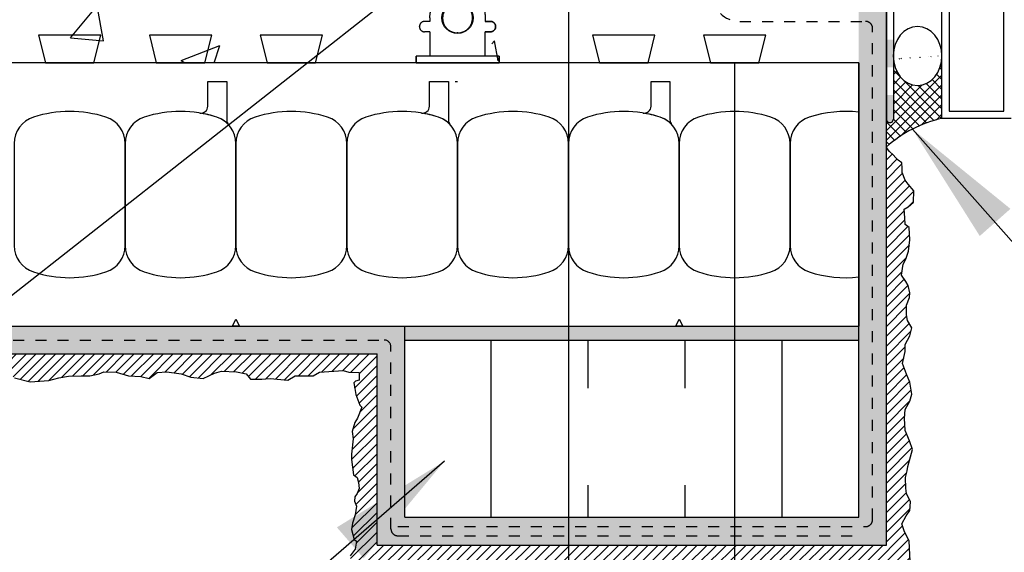
# Model space of a CAD drawing. Units: inches. Extents: x 2953.1 to 3009.4, y 460.5 to 541.3.
# Drawn here: x 2980.4 to 2989.3, y 515.3 to 520.1 of the extents above; entities that cross this region are included whole.
import ezdxf

# ---------------------------------------------------------------- set-up
doc = ezdxf.new("R2010")
doc.units = ezdxf.units.IN
doc.header["$LTSCALE"] = 0.5
doc.header["$MEASUREMENT"] = 0
doc.linetypes.add('DASHED2', pattern=[0.375, 0.25, -0.125])
doc.layers.get('0').update_dxf_attribs({"linetype": 'CONTINUOUS'})
doc.layers.get('Defpoints').update_dxf_attribs({"linetype": 'CONTINUOUS'})
for name, color, linetype in [('HATCH', 12, 'CONTINUOUS'), ('LINE18', 9, 'CONTINUOUS'), ('line25', 2, 'CONTINUOUS'), ('LINE50', 5, 'CONTINUOUS'), ('LINE9', 9, 'CONTINUOUS'), ('TEXT', 4, 'CONTINUOUS')]:
    doc.layers.add(name, color=color, linetype=linetype)
doc.styles.add('DIM', font='romans.shx', dxfattribs={"width": 0.7})
doc.dimstyles.new('ext_12', dxfattribs={"dimscale": 12, "dimtxt": 0.09375, "dimasz": 0.09375, "dimexe": 0.09375, "dimexo": 0.0625, "dimgap": 0.0625, "dimtad": 1, "dimdec": 1, "dimzin": 3, "dimdsep": 46, "dimlunit": 4, "dimtxsty": 'DIM', "dimcen": 0.09, "dimdle": 0.09375, "dimclrt": 4, "dimadec": 0, "dimazin": 0, "dimtfac": 1, "dimtdec": 1, "dimtmove": 2, "dimatfit": 3, "dimfxl": 0, "dimfrac": 2, "dimtolj": 1, "dimtzin": 0, "dimarcsym": 0})
doc.dimstyles.new('ext_8', dxfattribs={"dimscale": 8, "dimtxt": 0.09375, "dimasz": 0.09375, "dimexe": 0.09375, "dimexo": 0.0625, "dimgap": 0.0625, "dimtad": 1, "dimdec": 1, "dimzin": 3, "dimdsep": 46, "dimlunit": 4, "dimtxsty": 'DIM', "dimcen": 0.09, "dimdle": 0.09375, "dimclrt": 4, "dimadec": 0, "dimazin": 0, "dimtfac": 1, "dimtdec": 1, "dimtmove": 2, "dimatfit": 3, "dimfxl": 0, "dimfrac": 2, "dimtolj": 1, "dimtzin": 0, "dimarcsym": 0})

# ---------------------------------------------------------------- blocks, each defined once
blk = doc.blocks.new('Connector')
blk.add_point((0.2709174698770802, 1.661931555041463e-06))
at = {"layer": 'LINE9'}
for p, q in [((-3.258168725484012e-05, 0.3749992150000656), (3.258168725484012e-05, -0.3749992150000656)), ((0.06241786328238064, -0.3749992148524877), (0.06241786328238064, 0.3749992443783929)), ((0.2812174256824029, 0.2499994843784696), (0.06241786620012491, 0.2499994843784696))]:
    blk.add_line(p, q, dxfattribs=at)
for points, weights in [([(0.007417973282404233, 0.3749992443784497), (0.003675450510719713, 0.3749992443784497), (-3.25743263793754e-05, 0.3749992443784497)], [1, 0.9725870691378072, 0.9503054881147847]), ([(0.3272173336824018, 0.3434992873784556), (0.3081635517900478, 0.3434992873783988), (0.2812174256824314, 0.3165531612708667), (0.2812174256824029, 0.2974993793784568)], [1, 0.85355339, 0.85355339, 1]), ([(0.3280923319323996, 0.3434992873784556), (0.3272173336824302, 0.3434992873784556), (0.3272173336824018, 0.3434992873784556)], [1, 0.70710678, 1]), ([(0.3749672381823963, 0.2974993793784568), (0.3749672381823964, 0.3165531612708667), (0.3480211220747584, 0.3434992873783988), (0.3289673301823974, 0.3434992873784556)], [1, 0.85355339, 0.85355339, 1]), ([(0.4059171863186535, 0.2499994812478752), (0.5456119710193006, 0.2499994818511543), (0.6188283582062053, 0.1310289191654936)], [0.9584044154091053, 0.794674173519109, 0.86465157111261]), ([(0.6188283615153448, 0.05237709487580038), (0.6117085634233241, 0.04899987637845172), (0.6038283904591744, 0.04899987637845173)], [0.8361502417800951, 0.892081430621068, 1]), ([(0.6038283904591744, -0.0489998776216619), (0.6117085625107617, -0.048999877621605), (0.6188283599457839, -0.05237709537464598)], [1, 0.892081441770365, 0.8361502533368361]), ([(0.6188283613946357, -0.131028911892309), (0.5456119750629149, -0.2499994738277503), (0.4059171864701652, -0.2499994726211348)], [0.8646515744283529, 0.7946741696858824, 0.9584044151948177]), ([(0.2812174256824029, -0.2974993806216669), (0.2812174256824314, -0.3165531625140199), (0.3081635517900478, -0.3434992886216657), (0.3272173336824018, -0.3434992886216657)], [1, 0.85355339, 0.85355339, 1]), ([(0.3272173336824018, -0.3434992886216657), (0.2812174256824029, -0.3434992886216657), (0.2812174256824029, -0.2974993806216669)], [1, 0.70710678, 1]), ([(0.3289673301823974, -0.3434992886216657), (0.3480211120747487, -0.3434992886216657), (0.3749672381823964, -0.3165531625140199), (0.3749672381823963, -0.2974993806216669)], [1, 0.85355339, 0.85355339, 1]), ([(0.3749672381823963, -0.2974993806216669), (0.3749672381823963, -0.3434992886216657), (0.3289673301823974, -0.3434992886216657)], [1, 0.70710678, 1]), ([(-3.257432646819325e-05, -0.3749992256215302), (0.003675450510687739, -0.374999225621644), (0.007417973282404233, -0.374999225621644)], [0.9503054881146419, 0.9725870691377194, 1])]:
    blk.add_rational_spline(points, weights, degree=2, dxfattribs=at)
for points, degree in [([(-3.257431322012394e-05, 0.3749992150000656), (0.002445673934634129, 0.3749992149990992), (0.004938010751889266, 0.3749992149986445), (0.007417973282404233, 0.3749992149986445)], 3), ([(0.007417973282404233, 0.3749992149986445), (0.02144967107233597, 0.3749992149986445), (0.05068376975444622, 0.3749992150304199), (0.06241786328238064, 0.3749992151096597), (0.06241786328238064, 0.3749992151476311)], 3), ([(0.2812174256824029, 0.2499994843784696), (0.2812174256824029, 0.2974993793784568)], 1), ([(0.3272173336824018, 0.3434992873784556), (0.3272173336824018, 0.3434992873784556), (0.3276798538016727, 0.3434992873784556), (0.3280923319323996, 0.3434992873784556)], 3), ([(0.3280923319323996, 0.3434992873784556), (0.3285048100631265, 0.3434992873784556), (0.3289673301823974, 0.3434992873784556), (0.3289673301823974, 0.3434992873784556)], 3), ([(0.3749672381823963, 0.2499994843784127), (0.3749672381823963, 0.2974993793784568)], 1), ([(0.4059171862823838, 0.2499994843784127), (0.3749672381824247, 0.2499994843784127)], 1), ([(0.4059171862823838, 0.249999476991042), (0.4059171862823838, 0.249999476991042)], 1), ([(0.4059171862943742, 0.249999481248273), (0.4059171862943742, 0.249999481248273)], 1), ([(0.4059171862823838, 0.2499994699233587), (0.4059171862823838, 0.2499994699233587)], 1), ([(0.4059171862943758, 0.249999472276335), (0.4059171862943758, 0.249999472276335)], 1), ([(0.4059171862823838, 0.2499994631285238), (0.4059171862823838, 0.2499994631285238)], 1), ([(0.4059171862944932, 0.2499994629444077), (0.4059171862944932, 0.2499994629444077)], 1), ([(0.4059171869207354, 0.2499994612480298), (0.4059171869207354, 0.2499994612480298)], 1), ([(0.4059171862823838, 0.2499994489084604), (0.4059171862823838, 0.2499994489084604)], 1), ([(0.4059171862823838, 0.2499994536202114), (0.4059171862823838, 0.2499994536202114)], 1), ([(0.4059171869207372, 0.2499994522762625), (0.4059171869207372, 0.2499994522762625)], 1), ([(0.4059171862823838, 0.2499994443784947), (0.4059171862823838, 0.2499994443784947)], 1), ([(0.4059171869025171, 0.249999441276436), (0.4059171869025171, 0.249999441276436)], 1), ([(0.4059171869023155, 0.249999436259208), (0.4059171869023155, 0.249999436259208)], 1), ([(0.4059171869207354, 0.2499994429444489), (0.4059171869207354, 0.2499994429444489)], 1), ([(0.4059171862823838, 0.2499994289085014), (0.4059171862823838, 0.2499994289085014)], 1), ([(0.4059171862823838, 0.2499994336203092), (0.4059171862823838, 0.2499994336203092)], 1), ([(0.4059171869023155, 0.2499994310406979), (0.4059171869023155, 0.2499994310406979)], 1), ([(0.4059171862823838, 0.2499994243785925), (0.4059171862823838, 0.2499994243785925)], 1), ([(0.4059171862823838, 0.2499994166809704), (0.4059171862823838, 0.2499994166809704)], 1), ([(0.4059171869022897, 0.2499994207671026), (0.4059171869022897, 0.2499994207671026)], 1), ([(0.4059171869024034, 0.2499994167795369), (0.4059171869024034, 0.2499994167795369)], 1), ([(0.4059171862823838, 0.249999412423512), (0.4059171862823838, 0.249999412423512)], 1), ([(0.4059171862823838, 0.2499994073660394), (0.4059171862823838, 0.2499994073660394)], 1), ([(0.4059171869024603, 0.24999941261155), (0.4059171869024603, 0.24999941261155)], 1), ([(0.6188283604591653, 0.1310289223200191), (0.6188283604591653, 0.05237707962402895)], 1), ([(0.6188283582062333, 0.1310289058735696), (0.6188283582062333, 0.1310289058735696)], 1), ([(0.6188283575187397, 0.1310288869905837), (0.6188283575187397, 0.1310288869905837)], 1), ([(0.6188283574903464, 0.1310288675704844), (0.6188283574903464, 0.1310288675704844)], 1), ([(0.6188283575901625, 0.1310288507556895), (0.6188283575901625, 0.1310288507556895)], 1), ([(0.5317103995546741, 0.04899992777115517), (0.5317103995546741, 0.04899992777115517)], 1), ([(0.5317103976323132, 0.04899992715247137), (0.5317103976323132, 0.04899992715247137)], 1), ([(0.5317104041095337, 0.04899992707033263), (0.5317104041095337, 0.04899992707033263)], 1), ([(0.531710395023997, 0.04899992448930039), (0.531710395023997, 0.04899992448930039)], 1), ([(0.5317103998444601, 0.04899985060399716), (0.5317103998444601, 0.04899985060399716)], 1), ([(0.6038283904591744, 0.04899987637845173), (0.5317104146954286, 0.04899987637845173)], 1), ([(0.5317104146954286, 0.0489998663784438), (0.5317104146954286, 0.0489998663784438)], 1), ([(0.5317104052942073, 0.04899987270937955), (0.5317104052942073, 0.04899987270937955)], 1), ([(0.5317104146954286, 0.04899984637848478), (0.5317104146954286, 0.04899984637848478)], 1), ([(0.5317104146954286, 0.04899982637852576), (0.5317104146954286, 0.04899982637852576)], 1), ([(0.5317104146954286, 0.04899980689510288), (0.5317104146954286, 0.04899980689510288)], 1), ([(0.6038283904591744, 0.04899987511755102), (0.6089535437752751, 0.04899987429752786), (0.6141977466683137, 0.05018059706043845), (0.6188283630154707, 0.05237709171308937)], 3), ([(0.6038283904591744, 0.0489998663784438), (0.6038283904591744, 0.0489998663784438)], 1), ([(0.6038283904591744, 0.04899984637848478), (0.6038283904591744, 0.04899984637848478)], 1), ([(0.6038283904591744, 0.04899982637852576), (0.6038283904591744, 0.04899982637852576)], 1), ([(0.6038283904591744, 0.04899980689510288), (0.6038283904591744, 0.04899980689510288)], 1), ([(0.6038283904591744, -0.04899987608649169), (0.579789061094008, -0.0489998776216619), (0.5557497317288416, -0.0489998776216619), (0.5317104023636752, -0.04899988870317272)], 3), ([(0.5317104146954286, -0.04899975813844391), (0.5317104146954286, -0.04899975813844391)], 1), ([(0.5317104146954286, -0.04899977762186679), (0.5317104146954286, -0.04899977762186679)], 1), ([(0.5317104146954286, -0.04899979762182581), (0.5317104146954286, -0.04899979762182581)], 1), ([(0.5317104146954286, -0.04899981762178483), (0.5317104146954286, -0.04899981762178483)], 1), ([(0.5317104146954286, -0.0489998776216619), (0.6038283904591744, -0.0489998776216619)], 1), ([(0.6038283904591744, -0.04899975813844391), (0.6038283904591744, -0.04899975813844391)], 1), ([(0.6038283904591744, -0.04899976710537955), (0.6038283904591744, -0.04899976710537955)], 1), ([(0.6038283904591744, -0.04899977762186679), (0.6038283904591744, -0.04899977762186679)], 1), ([(0.6038283904591744, -0.04899978762181788), (0.6038283904591744, -0.04899978762181788)], 1), ([(0.6038283904591744, -0.04899979762182581), (0.6038283904591744, -0.04899979762182581)], 1), ([(0.6038283904591744, -0.04899980762183374), (0.6038283904591744, -0.04899980762183374)], 1), ([(0.6038283904591744, -0.04899981762178483), (0.6038283904591744, -0.04899981762178483)], 1), ([(0.6038283904591744, -0.04899982762179277), (0.6038283904591744, -0.04899982762179277)], 1), ([(0.6188283630154707, -0.05237709086724705), (0.6141977462140495, -0.05018059748231805), (0.6089535436424036, -0.04899987508798019), (0.6038283904591744, -0.04899987608649169)], 3), ([(0.6188283604591653, -0.05237709086724705), (0.6188283604591653, -0.1310289135632782)], 1), ([(0.6188283579685141, -0.1310288013841552), (0.6188283579685141, -0.1310288013841552)], 1), ([(0.6188283580889653, -0.1310288178411209), (0.6188283580889653, -0.1310288178411209)], 1), ([(0.6188283581260245, -0.1310288372471798), (0.6188283581260245, -0.1310288372471798)], 1), ([(0.6188283582309848, -0.1310288570766085), (0.6188283582309848, -0.1310288570766085)], 1), ([(0.06241786328238064, -0.2499994756216148), (0.2812174256824029, -0.249999475621615)], 1), ([(0.2812174256824029, -0.2974993806216669), (0.2812174256824029, -0.249999475621615)], 1), ([(0.2812174256824029, -0.249999475621615), (0.2812174256824029, -0.2974993806216669)], 1), ([(0.3749672381823963, -0.2499994756216717), (0.3749672381823963, -0.2974993806216669)], 1), ([(0.3749672381823963, -0.2974993806216669), (0.3749672381823963, -0.2499994756216717)], 1), ([(0.4059171862823838, -0.2499994756216717), (0.3749672381750919, -0.2499994756216717)], 1), ([(0.4059171844434954, -0.2499994141876921), (0.4059171844434954, -0.2499994141876921)], 1), ([(0.4059171847819468, -0.2499994235196193), (0.4059171847819468, -0.2499994235196193)], 1), ([(0.4059171850899226, -0.2499993638547204), (0.4059171850899226, -0.2499993638547204)], 1), ([(0.4059171857033483, -0.2499993720105576), (0.4059171857033483, -0.2499993720105576)], 1), ([(0.4059171853899156, -0.2499993680230489), (0.4059171853899156, -0.2499993680230489)], 1), ([(0.4059171850513268, -0.2499993822838682), (0.4059171850513268, -0.2499993822838682)], 1), ([(0.4059171857419749, -0.2499993925196623), (0.4059171857419749, -0.2499993925196623)], 1), ([(0.4059171853898016, -0.2499993875022073), (0.4059171853898016, -0.2499993875022073)], 1), ([(0.4059171854081907, -0.249999403519319), (0.4059171854081907, -0.249999403519319)], 1), ([(0.4059171857601891, -0.2499994124910861), (0.4059171857601891, -0.2499994124910861)], 1), ([(0.405917185133978, -0.249999432491273), (0.405917185133978, -0.249999432491273)], 1), ([(0.3280923319323996, -0.3434992886216657), (0.3276798538016443, -0.3434992886216657), (0.3272173336824018, -0.3434992886216657), (0.3272173336824018, -0.3434992886216657)], 3), ([(0.3289673301823974, -0.3434992886216657), (0.3289673301823974, -0.3434992886216657), (0.3285048100631265, -0.3434992886216657), (0.3280923319323996, -0.3434992886216657)], 3), ([(0.007417973282404233, -0.3749992150014743), (0.004938010753196664, -0.3749992150014743), (0.002445673934946768, -0.3749992150010196), (-3.257431313485881e-05, -0.3749992150000532)], 3), ([(0.06241786328238064, -0.3749992148524877), (0.06241786328238064, -0.3749992148905159), (0.05068376975444622, -0.3749992149696988), (0.02144967107233597, -0.3749992150014743), (0.007417973282404233, -0.3749992150014743)], 3)]:
    blk.add_open_spline(points, degree=degree, dxfattribs=at)
for points, weights, knots in [([(0.06241786730985413, 0.3749992443783931), (0.06241786854196008, 0.3749992443784498), (0.04630877539782219, 0.3749992443784497), (0.03019967615492369, 0.3749992443785634), (0.007417973835350365, 0.3749992443785634)], [0.8687188585685339, 0.861102746415096, 1, 0.8611027342883395, 0.8687188598984209], [0, 0, 0, 0.4999999781731538, 0.4999999781731538, 1, 1, 1]), ([(0.5317104048302843, 0.04899987390064713), (0.4716783751912068, 0.2031150203294549), (0.332712202692651, 0.1134281874892683), (0.1569597641982092, 4.346083437578585e-09), (0.3327122026926226, -0.1134281887647656), (0.4716783699598199, -0.2031150182285097), (0.5317104030229416, -0.04899987134177148)], [0.899508922285991, 0.5997182152975012, 1, 0.54226024, 1, 0.5997182243345061, 0.8995089087494773], [0, 0, 0, 0.3181123135056626, 0.3181123135056626, 0.6818876936762344, 0.6818876936762344, 1, 1, 1]), ([(0.007417973035650509, -0.374999225621758), (0.03019967149134928, -0.374999225621644), (0.04630876560347374, -0.374999225621644), (0.06241785921338838, -0.3749992256216439), (0.0624178606516388, -0.3749992256217576)], [0.8687188593189243, 0.8611027395725566, 1, 0.8611027429575047, 0.8687188589477123], [0, 0, 0, 0.5000000060925393, 0.5000000060925393, 1, 1, 1])]:
    blk.add_rational_spline(points, weights, degree=2, knots=knots, dxfattribs=at)
blk = doc.blocks.new('*D9')
at = {"layer": 'Defpoints', "color": 0}
for p in [(2985.367779515025, 522.9889351404103), (2986.867779515024, 520.2389000135665), (2986.867779515024, 512.5654491008715)]:
    blk.add_point(p, dxfattribs=at)
at = {"layer": 'TEXT', "color": 0, "lineweight": -2}
for p, q in [((2985.367779515025, 522.4889351404103), (2985.367779515025, 511.8154491008715)), ((2986.867779515024, 519.7389000135665), (2986.867779515024, 511.8154491008715)), ((2984.617779515025, 512.5654491008715), (2983.867779515025, 512.5654491008715)), ((2985.367779515025, 512.5654491008715), (2986.867779515024, 512.5654491008715)), ((2987.617779515024, 512.5654491008715), (2988.367779515024, 512.5654491008715))]:
    blk.add_line(p, q, dxfattribs=at)
at = {"layer": 'TEXT', "color": 0}
for points in [[(2984.617779515025, 512.6904491008715), (2984.617779515025, 512.4404491008715), (2985.367779515025, 512.5654491008715)], [(2987.617779515024, 512.6904491008715), (2987.617779515024, 512.4404491008715), (2986.867779515024, 512.5654491008715)]]:
    blk.add_solid(points, dxfattribs=at)
at = {"layer": 'TEXT', "color": 4, "insert": (2986.353206791104, 509.5440312175758), "char_height": 0.75, "attachment_point": 5, "style": 'DIM'}
blk.add_mtext('\\A1;1 1/2" \\P (38mm)MIN. \\PCOVER', dxfattribs=at)

msp = doc.modelspace()

# ---------------------------------------------------------------- hatches: boundary and pattern name
at = {"layer": 'HATCH'}
h = msp.add_hatch(dxfattribs=at)
h.set_pattern_fill('AR-CONC', color=256, scale=0.5)
h.set_pattern_definition([(49.99999999999999, (0, 0), (3.586300913003767, -0.3137606749129755), [0.375, -4.125]), (355, (0, 0), (-0.693756668065, 3.760960668500059), [0.3, -3.3]), (100.45144446, (0.298858405, -0.02614672), (2.89254423363556, 3.447199954843147), [0.3187009599999999, -3.505710559999999]), (46.18420000000001, (0, 1), (5.336206653357862, -0.8275964039653827), [0.5625, -6.1875]), (96.63563549, (0.444683725, 0.931033465), (4.673309728371142, 4.870593003872752), [0.47805171, -5.258568799999999]), (351.1841639899999, (0, 1), (4.673309725273866, 4.870593001349951), [0.45, -4.950000005]), (21, (0.5, 0.75), (2.984535260592308, -2.013094453326694), [0.375, -4.125]), (326.0000000000001, (0.5, 0.75), (1.216576659607909, 3.625750225234265), [0.3, -3.3]), (71.45144474, (0.74871127, 0.58224213), (4.201111883649856, 1.612655764031769), [0.31870095, -3.50571056]), (37.50000000000001, (0, 0), (0.06079927658645334, 1.664469269156557), [0, -3.26, 0, -3.35, 0, -3.3125]), (7.499999999999999, (0, 0), (1.315347687210743, 1.972058559411801), [0, -1.91, 0, -3.185, 0, -1.2625]), (327.5, (-1.115, 0), (2.669112180862045, -0.1127743586718988), [0, -1.25, 0, -3.9, 0, -5.175]), (317.5, (-1.615, 0), (2.915930846711931, 0.5005249116615886), [0, -1.625, 0, -2.59, 0, -3.675])])
h.paths.add_polyline_path([(2984.742778730022, 528.2388674318793), (2986.867779515023, 528.2388674318793), (2986.867779515023, 519.7389376929315), (2984.742778730022, 519.7389376929315), (2984.508359804782, 520.3516165656494), (2984.508359804782, 527.6262537151752)])
h.paths.add_polyline_path([(2976.742778730022, 528.2388674318793), (2983.992780270643, 528.2388674318793), (2984.227109804782, 527.6263145496008), (2984.227109804782, 520.3515557312236), (2983.992780270643, 519.7389376929315), (2976.742778730022, 519.7389376929315), (2976.508359804782, 520.3516165656494), (2976.508359804782, 527.6262537151752)])
h.paths.add_polyline_path([(2968.742778730022, 528.2388674318793), (2975.992780270643, 528.2388674318793), (2976.227109804782, 527.6263145496008), (2976.227109804782, 520.3515557312236), (2975.992780270643, 519.7389376929315), (2968.742778730022, 519.7389376929315), (2968.508359804782, 520.3516165656494), (2968.508359804782, 527.6262537151752)])
h.paths.add_polyline_path([(2964.758410347515, 528.2388674318789), (2967.992780270643, 528.2388674318793), (2968.227109804782, 527.6263145496008), (2968.227109804782, 520.3515557312236), (2967.992780270643, 519.7389376929315), (2964.758410347514, 519.7389000135665), (2964.758410347514, 523.1139000135666), (2965.758410347514, 524.1139000135668), (2963.758410347514, 524.1139000135668), (2964.758410347514, 525.1139000135668)])
h = msp.add_hatch(color=7, dxfattribs=at)
h.dxf.hatch_style = 1
h.paths.add_polyline_path([(2988.299967074601, 519.4505925417443), (2988.237467074601, 519.4505925417443), (2988.237467074601, 519.2331756320408), (2988.237467074601, 519.230563992928, 1), (2988.299967074601, 519.23317563203)])
h.paths.add_polyline_path([(2988.299967074601, 519.9505925417443), (2988.237467074601, 519.9505925417443), (2988.237467074601, 519.7005925417443), (2988.299967074601, 519.7005925417443)])
h.paths.add_polyline_path([(2988.299967074601, 520.4505925417443), (2988.237467074601, 520.4505925417443), (2988.237467074601, 520.2005925417443), (2988.299967074601, 520.2005925417443)])
h.paths.add_polyline_path([(2988.299967074601, 520.9505925417443), (2988.237467074601, 520.9505925417443), (2988.237467074601, 520.7005925417443), (2988.299967074601, 520.7005925417443)])
h.paths.add_polyline_path([(2988.299967074601, 521.4505925417443), (2988.237467074601, 521.4505925417443), (2988.237467074601, 521.2005925417443), (2988.299967074601, 521.2005925417443)])
h.paths.add_polyline_path([(2988.299967074601, 521.9505925417443), (2988.237467074601, 521.9505925417443), (2988.237467074601, 521.7005925417443), (2988.299967074601, 521.7005925417443)])
h.paths.add_polyline_path([(2988.299967074601, 522.4505925417443), (2988.237467074601, 522.4505925417443), (2988.237467074601, 522.2005925417443), (2988.299967074601, 522.2005925417443)])
h.paths.add_polyline_path([(2988.299967074601, 522.8194034750276, -0.4142135623756731), (2988.315592074601, 522.8350284750277, 0.4142135623746366), (2988.393717074601, 522.9131534750277), (2988.393717074602, 522.9505925417443), (2988.331217074601, 522.9505925417443), (2988.331217074601, 522.9131534750277, -0.4142135623755346), (2988.315592074601, 522.8975284750276, 0.4142135623745082), (2988.237467074601, 522.8194034750276), (2988.237467074601, 522.7005925417443), (2988.299967074601, 522.7005925417443)])
h.paths.add_polyline_path([(2988.393717074629, 523.4505925417443), (2988.331217074601, 523.4505925417443), (2988.331217074601, 523.2005925417443), (2988.393717074629, 523.2005925417443)])
h.paths.add_polyline_path([(2988.393717074629, 523.9505925417443), (2988.331217074601, 523.9505925417443), (2988.331217074601, 523.7005925417443), (2988.393717074629, 523.7005925417443)])
h.paths.add_polyline_path([(2988.393717074629, 524.4505925417443), (2988.331217074601, 524.4505925417443), (2988.331217074601, 524.2005925417443), (2988.393717074629, 524.2005925417443)])
h.paths.add_polyline_path([(2988.393717074629, 524.9505925417443), (2988.331217074601, 524.9505925417443), (2988.331217074601, 524.7005925417443), (2988.393717074629, 524.7005925417443)])
h.paths.add_polyline_path([(2988.393717074629, 525.4505925417443), (2988.331217074601, 525.4505925417443), (2988.331217074601, 525.2005925417443), (2988.393717074626, 525.2005925417443)])
h = msp.add_hatch(dxfattribs=at)
h.set_pattern_fill('ANSI37', color=256, scale=0.5, angle=90, style=0)
h.set_pattern_definition([(135, (85.46937246438938, 41.56054914206186), (-0.04419417382415922, -0.04419417382415922), []), (225, (85.46937246438938, 41.56054914206186), (0.04419417382415922, -0.04419417382415922), [])])
edge = h.paths.add_edge_path()
edge.add_arc((2988.628018001786, 524.3640216903916), 0.1661642217521128, 228.8685655293802, 311.1314344708668, ccw=False)
edge.add_line((2988.518717074629, 524.2388663632454), (2988.518717074629, 523.895104974131))
edge.add_ellipse((2988.637413176993, 523.895104974131), major_axis=(1.074093224865463e-17, 0.1754127354292336), ratio=0.6766675297186084, start_angle=-777.319396090199, end_angle=-629.9999999999999, ccw=False)
edge.add_line((2988.737318928944, 523.9898200307587), (2988.737318928944, 524.238866363246))
edge = h.paths.add_edge_path()
edge.add_ellipse((2988.517973964985, 519.8023596058201), major_axis=(1.630721233958011e-17, 0.2663169879010638), ratio=0.8241799043534446, start_angle=816.671353963004, end_angle=989.9999999999754, ccw=False)
edge.add_line((2988.299967074601, 519.7714204509731), (2988.299967074601, 519.23317563203))
edge.add_arc((2988.268717074601, 519.231869812478), 0.03127727073610823, -177.60721764996947, 2.3927823500304726, ccw=False)
edge.add_line((2988.237467074601, 519.2305639929261), (2988.237467074601, 518.9831756320407))
edge.add_arc((2988.998789744964, 518.1111359647393), 1.15761193400676, 103.04656695159878, 131.1221540485096, ccw=False)
edge.add_line((2988.737467074601, 519.238866363243), (2988.737467074601, 519.802359605829))
h = msp.add_hatch(dxfattribs=at)
h.set_pattern_fill('AR-SAND', color=256, scale=0.05)
h.set_pattern_definition([(37.50000000000001, (301.9196941503169, 18.05340574611915), (-0.003149667905480408, 0.09634118845065794), [0, -0.07600000000000001, 0, -0.085, 0, -0.08125]), (7.499999999999999, (301.9196941503169, 18.05340574611915), (0.08848883526338636, 0.141107303261487), [0, -0.041, 0, -0.0685, 0, -0.02625]), (327.5, (301.8581941503171, 18.05340574611915), (0.1557070930875748, 0.0002829526768482471), [0, -0.025, 0, -0.09000000000000001, 0, -0.1175]), (317.5, (301.8581941503171, 18.05340574611915), (0.1503063302286147, 0.04388377824671247), [0, -0.0125, 0, -0.059, 0, -0.0675])])
h.paths.add_polyline_path([(2987.987467074602, 517.3639000135664), (2983.891737950011, 517.3639000135665), (2983.891737950011, 517.2389000135665), (2987.987467074602, 517.2389000135664)])
h.paths.add_polyline_path([(2988.2374670746, 515.388894724729), (2987.987467074601, 515.388894724729), (2987.987467074601, 520.2197496988163), (2988.237467074602, 520.2197496988161)])
h.paths.add_polyline_path([(2983.89173795001, 515.638894724729), (2988.2374670746, 515.638894724729), (2988.2374670746, 515.3888947247251), (2983.89173795001, 515.3888947247251)])
h.paths.add_polyline_path([(2983.641737950011, 517.1139000135665), (2983.89173795001, 517.1139000135665), (2983.89173795001, 515.3888947247285), (2983.641737950011, 515.3888947247285)])
h.paths.add_polyline_path([(2964.758410347514, 517.3639000135665), (2983.891737950011, 517.3639000135665), (2983.891737950011, 517.1139000135665), (2964.758410347514, 517.1139000135665)])
h.paths.add_polyline_path([(2987.987467074601, 515.638894724729), (2988.2374670746, 515.638894724729), (2988.2374670746, 515.388894724729), (2987.987467074601, 515.388894724729)], flags=16)
h = msp.add_hatch(dxfattribs=at)
h.set_pattern_fill('ANSI31', color=256, scale=0.5)
h.set_pattern_definition([(45, (85.46937246438938, 41.56054914206186), (-0.04419417382415922, 0.04419417382415922), [])])
h.paths.add_polyline_path([(2964.758410347514, 516.9278462894041), (2964.812567925882, 516.931230601409), (2964.895378950662, 516.938428506297), (2965.237399626135, 516.938428506297), (2965.298613512192, 516.9240326965228), (2965.413812914053, 516.9204337440788), (2965.485818038464, 516.9312306014083), (2965.547031924526, 516.9420422085442), (2965.651440088031, 516.9240326965229), (2965.766639489889, 516.9096368867487), (2965.899858500364, 516.9096368867486), (2965.986261717261, 516.9204337440788), (2966.083470834521, 516.9420422085441), (2966.177073097659, 516.9456411609881), (2966.281481261161, 516.9456411609881), (2966.335481438971, 516.938428506297), (2966.418292463752, 516.9348295538531), (2966.49749663441, 516.9132358391928), (2966.598297943788, 516.9096368867486), (2966.666710876087, 516.934829553853), (2966.749521900867, 516.9528390658743), (2966.848563769209, 516.9562905202674), (2966.945758224464, 516.9203009958326), (2967.021370203004, 516.9058904362555), (2967.111380274025, 516.9058904362555), (2967.165380451835, 516.9094893886977), (2967.18338539844, 516.9094893886977), (2967.262589569098, 516.9166872935858), (2967.287793561943, 516.9310978531623), (2967.294992608184, 516.934696805607), (2967.370589924716, 516.934696805607), (2967.413798864168, 516.9203009958326), (2967.420997910408, 516.8986925313675), (2967.464206849862, 516.8950935789254), (2967.518207027671, 516.8986925313675), (2967.590212152086, 516.8986925313675), (2967.62620738329, 516.9022914838115), (2967.633421091538, 516.9130883411415), (2967.644212329893, 516.9203009958311), (2967.662217276503, 516.931097853163), (2967.791829432852, 516.931097853163), (2967.860227703143, 516.9058904362555), (2967.946630920039, 516.9058904362555), (2967.964635866645, 516.9203009958328), (2967.99344671362, 516.9346968056087), (2968.018636044455, 516.9454936629373), (2968.108646115475, 516.9526915678234), (2968.169860001534, 516.9562905202674), (2968.205855232739, 516.9454936629375), (2968.231059225585, 516.9418947104933), (2968.277860357155, 516.9310978531631), (2968.335467389086, 516.931097853163), (2968.436268698467, 516.9274989007209), (2968.465079545444, 516.9346968056092), (2968.511880677007, 516.9454936629372), (2968.529885623613, 516.9454936629372), (2968.6486918796, 516.9346968056071), (2968.742294142735, 516.9310978531631), (2968.780386041172, 516.9058609366457), (2968.899206959165, 516.909459889088), (2968.978411129822, 516.9310683535533), (2969.068406538835, 516.9310683535532), (2969.147625371499, 516.9274694011092), (2969.241227634636, 516.9274694011092), (2969.288028766206, 516.9166577939742), (2969.421233114671, 516.9202567464182), (2969.464442054123, 516.9526620682136), (2969.529248132299, 516.9634736753487), (2969.655253434524, 516.9634736753487), (2969.723666366823, 516.9526620682136), (2969.781258736749, 516.9454641633274), (2969.856870715289, 516.9454641633274), (2969.936074885944, 516.9562610206577), (2970.011686864485, 516.9346673059972), (2970.188100152403, 516.9346673059972), (2970.252906230578, 516.9562610206576), (2970.371712486563, 516.9562610206576), (2970.447309803092, 516.9418652108834), (2970.620130898897, 516.9418652108835), (2970.675963827783, 516.9382367588296), (2970.72637181348, 516.9274251516945), (2970.895586055155, 516.9238261992525), (2970.996387364541, 516.9130293419223), (2971.147596659605, 516.898633532148), (2971.237606730629, 516.8986335321479), (2971.345607086246, 516.902232484592), (2971.482418288837, 516.9526325686039), (2971.565229313619, 516.956231521046), (2971.734443555295, 516.952632568604), (2971.831652672557, 516.9094303894782), (2971.946852074417, 516.902232484592), (2972.018857198831, 516.9022324845919), (2972.087270131131, 516.9130293419221), (2972.155668401424, 516.9202272468084), (2972.224081333723, 516.9238261992522), (2972.33208168934, 516.9274251516945), (2972.389688721275, 516.895034579704), (2972.479698792297, 516.8950345797039), (2972.601158871845, 516.9130293419222), (2972.827980145456, 516.9130293419221), (2972.881980323265, 516.9310388539435), (2973.004393433373, 516.9418357112736), (2973.134005589724, 516.9454346637159), (2973.238413753228, 516.909430389478), (2973.34282191673, 516.9022324845919), (2973.483225311435, 516.9094303894781), (2973.519235204648, 516.9238261992523), (2973.562429482093, 516.9346378063874), (2973.641648314755, 516.9382367588296), (2973.73884277001, 516.9382367588297), (2973.850449979753, 516.9310388539434), (2973.954858143256, 516.9310388539435), (2974.008872983074, 516.9418357112736), (2974.062873160884, 516.95983047349), (2974.131271431174, 516.963429425934), (2974.217689310083, 516.9598304734901), (2974.33288871194, 516.95983047349), (2974.347286804422, 516.9166282943643), (2974.419291928838, 516.9094303894781), (2974.494903907377, 516.9094303894781), (2974.534505992705, 516.9274251516945), (2974.574108078033, 516.9454346637159), (2974.631715109967, 516.9490336161598), (2974.761327266318, 516.9490336161598), (2974.847730483255, 516.9454346637178), (2974.930541507995, 516.9418357112737), (2974.954704498227, 516.9202272468085), (2975.03751552301, 516.9094156396732), (2975.253530896255, 516.9094156396732), (2975.285933935343, 516.9166282943645), (2975.329128212787, 516.9238261992523), (2975.386735244721, 516.9238261992523), (2975.498342454465, 516.9346230565807), (2975.530745493553, 516.898618782343), (2975.581153479245, 516.8914208774569), (2975.64595955742, 516.895019829899), (2975.660357649901, 516.9202272468084), (2975.699959735229, 516.9382220090248), (2975.79716885249, 516.9418209614687), (2975.930373200958, 516.9310241041386), (2975.962776240044, 516.9310241041385), (2976.031189172344, 516.9166282943646), (2976.077990303914, 516.898618782343), (2976.22559274486, 516.8986187823431), (2976.257995783947, 516.9130145921154), (2976.351612709094, 516.9274251516945), (2976.524419142888, 516.9310241041385), (2976.657623491354, 516.9310241041385), (2976.747633562375, 516.9238261992523), (2976.916847804053, 516.9886220930367), (2976.996051974701, 516.9742262832644), (2977.183271162991, 516.9382220090249), (2977.312883319337, 516.8914208774565), (2977.435281767443, 516.8518176507733), (2977.572092970032, 516.844619745887), (2977.651297140687, 516.8698124129915), (2977.762904350431, 516.8914208774568), (2977.880757575854, 516.9167905422202), (2978.114777895706, 516.9059936848898), (2978.287584329501, 516.920389494664), (2978.337992315194, 516.9563937689036), (2978.510813411003, 516.9563937689036), (2978.741226876724, 516.9599927213458), (2978.741226876725, 516.9095926373338), (2978.852834086465, 516.9023947324476), (2978.975247196576, 516.9023947324476), (2979.050844513109, 516.9347853044383), (2979.130048683763, 516.9455969115734), (2979.266859886353, 516.9455969115734), (2979.328059110404, 516.9275873995502), (2979.400064234821, 516.9347853044387), (2979.580084376864, 516.9491958640156), (2979.698890632847, 516.9095926373338), (2979.824895935073, 516.9095926373338), (2979.958114945548, 516.9239884471082), (2980.015721977481, 516.9635916737899), (2980.153852760849, 516.956320019877), (2980.31226110216, 516.941924210103), (2980.369868134095, 516.8987220309789), (2980.510271528801, 516.8627177567396), (2980.679485770479, 516.87351461407), (2980.7694958415, 516.898722030979), (2980.855899058396, 516.9131178407516), (2980.971113122266, 516.9167167931956), (2981.050317292922, 516.9167167931955), (2981.133113655693, 516.9347263052166), (2981.176322595147, 516.9527210674335), (2981.287929804889, 516.9491221149913), (2981.399537014633, 516.9167167931956), (2981.511144224377, 516.9095188883095), (2981.585421960131, 516.8914798766764), (2981.657427084545, 516.9454789131323), (2981.743830301443, 516.9526915678234), (2981.873442457793, 516.934682055802), (2981.959845674689, 516.9022767340066), (2982.071467546441, 516.8914798766764), (2982.175875709945, 516.9382810082466), (2982.237074933994, 516.9562905202674), (2982.373886136585, 516.9526915678234), (2982.460289353482, 516.9346820558021), (2982.49989143881, 516.8842819717903), (2982.600692748188, 516.8842819717902), (2982.676304726728, 516.8914798766764), (2982.83471306804, 516.8770840669022), (2982.90312600034, 516.9166872935857), (2983.065126533769, 516.9166872935857), (2983.122733565703, 516.9490778655745), (2983.335156746834, 516.9634884251536), (2983.385550070518, 516.9490778655746), (2983.479166995664, 516.9454789131323), (2983.479166995664, 516.8770840669022), (2983.446763956576, 516.8662724597672), (2983.432365864096, 516.851876649995), (2983.439564910338, 516.8014765659848), (2983.450356148691, 516.7474627797269), (2983.486366041905, 516.6502615641405), (2983.504370988511, 516.6322668019241), (2983.464768903182, 516.5350508365383), (2983.439564910337, 516.4954476098553), (2983.417953109606, 516.4126422040486), (2983.425152155846, 516.3478315604568), (2983.411824389995, 516.2096996357354), (2983.411824389994, 516.1592995517299), (2983.419023436236, 516.0908899556955), (2983.429814674592, 516.0224803596564), (2983.46221771368, 515.9972729427485), (2983.473023614045, 515.9540707636243), (2983.480222660285, 515.9000717271667), (2983.46221771368, 515.8532705955981), (2983.440620574957, 515.8244642262457), (2983.437028382842, 515.7848609995627), (2983.455018667439, 515.7380598679949), (2983.444227429081, 515.6624523670753), (2983.419023436236, 515.5868448661538), (2983.411824389994, 515.5292468772535), (2983.433421528717, 515.4392288167571), (2983.45501866744, 515.4248330069825), (2983.444227429082, 515.3528244585048), (2983.397426297515, 515.2916275171632), (2983.411824389995, 515.2232179211278), (2983.444227429083, 515.2196189686857), (2983.527023791855, 515.2304158260158), (2983.59902891627, 515.1908125993341), (2983.689038987293, 515.1836146944461), (2983.764650965833, 515.2124210637996), (2983.861860083094, 515.2160200162416), (2983.887049413933, 515.2160200162416), (2983.995064431559, 515.1620209797858), (2984.074268602216, 515.1908125993342), (2984.182268957833, 515.2088221113554), (2984.387493092724, 515.18721364689), (2984.416289277687, 515.1512093726506), (2984.502692494584, 515.1512093726506), (2984.592702565606, 515.1656199322299), (2984.653916451665, 515.1908125993341), (2984.686319490751, 515.1944115517763), (2984.772722707648, 515.1980105042204), (2984.848320024182, 515.1908125993339), (2985.034278279721, 515.1653986851525), (2985.113482450377, 515.2050019118362), (2985.246701460851, 515.2121998167222), (2985.293502592421, 515.1761955424829), (2985.480721780703, 515.1833934473707), (2985.678732207344, 515.2121998167223), (2985.732732385154, 515.2121998167222), (2985.840747402779, 515.179794494927), (2985.959553658764, 515.1582007802663), (2986.121568854182, 515.1725965900387), (2986.207972071101, 515.1797944949269), (2986.333977373323, 515.201402959392), (2986.477987622156, 515.205001911836), (2986.578788931533, 515.1725965900406), (2986.726406034489, 515.1689976375966), (2986.884814375802, 515.1906061020619), (2986.960426354342, 515.2229966740524), (2987.086431656567, 515.2302093287435), (2987.176441727587, 515.2157987691663), (2987.295247983572, 515.2157987691662), (2987.352855015504, 515.1978040069481), (2987.493258410213, 515.2050019118361), (2987.612064666196, 515.2482040909599), (2987.669143865819, 515.2084681160325), (2987.823945353007, 515.1688648893506), (2987.996766448809, 515.1868744013718), (2988.072363765341, 515.2084681160322), (2988.212781822055, 515.20486916359), (2988.2374670746, 515.2173645015989), (2988.27239945844, 515.2228786756114), (2988.373200767818, 515.2192797231673), (2988.452419600483, 515.2372744853856), (2988.441613700118, 515.4280927139076), (2988.402011614792, 515.5072991672732), (2988.376807621943, 515.579307715751), (2988.416409707274, 515.651316264235), (2988.448812746359, 515.701716348241), (2988.456011792598, 515.7773238491607), (2988.420016561396, 515.8529313500801), (2988.412802853146, 515.9033314340909), (2988.409210661031, 515.9969336972315), (2988.423608753509, 516.0581453883738), (2988.430807799753, 516.0977486150634), (2988.473943429161, 516.250586095462), (2988.445147244202, 516.3297925488212), (2988.405530496862, 516.4233948119627), (2988.401938304747, 516.535006587128), (2988.405530496862, 516.6106140880431), (2988.448739436316, 516.6862215889639), (2988.466744382921, 516.7510174827491), (2988.448739436316, 516.8590303054666), (2988.419943251355, 516.9310388539443), (2988.383933358141, 517.028240069523), (2988.405530496862, 517.1362528922396), (2988.405530496862, 517.1974645833868), (2988.448739436315, 517.2766710367528), (2988.466744382922, 517.3486648354243), (2988.427142297594, 517.4134754790134), (2988.419943251353, 517.4674745154682), (2988.419943251353, 517.5538936235271), (2988.445147244199, 517.6222884697553), (2988.448739436315, 517.6654906488806), (2988.434341343834, 517.7303012924713), (2988.412744205107, 517.7663055667094), (2988.373142119783, 517.8239035556096), (2988.387701494359, 517.922550252089), (2988.412905487208, 517.9693513836562), (2988.438109480052, 518.0413599321332), (2988.448915380417, 518.1421601001578), (2988.44170167217, 518.2537718753192), (2988.405706440965, 518.2825782446714), (2988.402099586841, 518.3401762335708), (2988.398507394725, 518.4193826869341), (2988.434502625928, 518.4409911513999), (2988.481318419506, 518.4841933305237), (2988.484910611622, 518.5849934985484), (2988.434502625899, 518.6462051897108), (2988.405706440964, 518.6822094639341), (2988.38050244812, 518.7506043101641), (2988.38050244812, 518.7902075368459), (2988.376910256003, 518.8370086684133), (2988.344507216916, 518.8622160853225), (2988.322895416185, 518.8838245497882), (2988.297691423338, 518.9090172168908), (2988.265288384252, 518.9414225386859), (2988.245523996608, 518.9659662143654), (2988.242005114535, 518.9724118791951), (2988.237467074601, 518.9831756320411), (2988.237467074599, 515.3888947247251), (2983.64173795001, 515.3888947247287), (2983.641737950011, 517.1139000135665), (2964.758410347514, 517.1139000135665)])
h = msp.add_hatch(dxfattribs=at)
h.set_pattern_fill('INSUL', color=256, scale=7, angle=90)
h.set_pattern_definition([(90, (301.9196941503169, 18.05340574611915), (-2.625, 1.607348923880901e-16), []), (90, (301.0446941503169, 18.05340574611915), (-2.625, 1.607348923880901e-16), [0.875, -0.875]), (90, (300.1696941503169, 18.05340574611915), (-2.625, 1.607348923880901e-16), [0.875, -0.875])])
h.paths.add_polyline_path([(2987.987467074601, 517.2389000135665), (2983.891737950011, 517.2389000135665), (2983.89173795001, 515.638894724729), (2987.987467074601, 515.638894724729)])

# ---------------------------------------------------------------- linework, layer by layer
at = {"layer": 'LINE18'}
msp.add_lwpolyline([(2989.362467074603, 519.238866363243), (2988.737467074601, 519.238866363243), (2988.737467074601, 520.3038663632431)], dxfattribs=at)
msp.add_lwpolyline([(2989.297467074603, 520.238866363243), (2988.802467074601, 520.238866363243), (2988.802467074601, 519.3038663632431), (2989.297467074603, 519.3038663632431)], close=True, dxfattribs=at)
at = {"layer": 'line25'}
for p, q in [((2987.987467074601, 519.7389000135665), (2964.758410347514, 519.7389000135665)), ((2987.987467074601, 519.7389000135665), (2987.987467074601, 517.3639000135665)), ((2984.347028767416, 519.5704456629145), (2984.367779515023, 519.5704456629145))]:
    msp.add_line(p, q, dxfattribs=at)
for points in [[(2981.086613514669, 519.7389000135665), (2981.14894551538, 519.9889000135665), (2980.586613514669, 519.9889000135665), (2980.64894551538, 519.7389000135665)], [(2982.086613514669, 519.7389000135665), (2982.14894551538, 519.9889000135665), (2981.586613514669, 519.9889000135665), (2981.64894551538, 519.7389000135665)], [(2983.086613514669, 519.7389000135665), (2983.14894551538, 519.9889000135665), (2982.586613514669, 519.9889000135665), (2982.64894551538, 519.7389000135665)], [(2986.086613514669, 519.7389000135665), (2986.14894551538, 519.9889000135665), (2985.586613514669, 519.9889000135665), (2985.64894551538, 519.7389000135665)], [(2987.086613514669, 519.7389000135665), (2987.14894551538, 519.9889000135665), (2986.586613514669, 519.9889000135665), (2986.64894551538, 519.7389000135665)]]:
    msp.add_lwpolyline(points, close=True, dxfattribs=at)
at = {"layer": 'line25', "color": 12}
msp.add_arc((2988.998789744964, 518.1111359647394), 1.157611934006588, 103.0465669515938, 131.122154048511, dxfattribs=at)
at = {"layer": 'line25', "color": 12, "extrusion": (0, 0, -1)}
msp.add_ellipse((2988.517973964985, 519.8023596058201), major_axis=(1.630721233958011e-17, 0.2663169879010638), ratio=0.8241799043534446, start_param=-10.99557428756428, end_param=-4.71238898038469, dxfattribs=at)
at = {"layer": 'LINE50', "linetype": 'DASHED2', "ltscale": 0.5}
for p, q in [((2986.915045463865, 520.1139000135661), (2988.049967074601, 520.1139000135665)), ((2988.112467074601, 515.6180617247289), (2988.112467074601, 520.0514000135665)), ((2964.758410347514, 517.2389000135664), (2983.704237950011, 517.2389000135609)), ((2983.76673795001, 515.5347287247289), (2983.766737950011, 517.1764000135609)), ((2983.82923795001, 515.5555617247289), (2988.049967074601, 515.5555617247289)), ((2983.82923795001, 515.4722287247289), (2987.987467074601, 515.4722287247289))]:
    msp.add_line(p, q, dxfattribs=at)
at = {"layer": 'LINE50'}
for p, q in [((2987.987467074601, 519.7389000135665), (2987.987467074601, 517.3639000135665)), ((2987.987467074601, 517.3639000135665), (2987.987467074601, 519.7389000135665)), ((2964.758410347514, 517.3639000135665), (2987.987467074601, 517.3639000135665))]:
    msp.add_line(p, q, dxfattribs=at)
at = {"layer": 'LINE50', "linetype": 'DASHED2', "ltscale": 0.5}
for centre, radius, start, end in [((2986.915045463865, 520.3639000135661), 0.2500000000001137, 180, 270), ((2988.049967074601, 520.0514000135665), 0.0625, 6.513775987637282e-12, 90.00000000002603), ((2983.704237950011, 517.1764000135609), 0.0625, 359.9999999999804, 89.99999999997395), ((2988.049967074601, 515.6180617247289), 0.0625, 270, 6.513775987637282e-12), ((2983.82923795001, 515.5347287247289), 0.0625, 179.9999999999805, 270)]:
    msp.add_arc(centre, radius, start, end, dxfattribs=at)
at = {"layer": 'LINE9', "ltscale": 0.5}
for p, q in [((2988.237467074601, 522.8975284750276), (2988.237467074601, 519.2331756320408)), ((2988.299967074601, 522.8194034750276), (2988.299967074601, 519.2331756320408))]:
    msp.add_line(p, q, dxfattribs=at)
at = {"layer": 'LINE9'}
for p, q in [((2988.2374670746, 515.388894724729), (2988.237467074602, 520.2389004413765)), ((2987.987467074601, 517.2389000135665), (2987.987467074601, 519.7389000135665)), ((2983.891737950011, 517.2389000135665), (2983.891737950011, 517.3639000135665)), ((2983.89173795001, 515.638894724729), (2983.891737950011, 517.2389000135665)), ((2983.891737950011, 517.2389000135665), (2987.987467074601, 517.2389000135665)), ((2987.987467074601, 515.638894724729), (2987.987467074601, 517.2389000135665)), ((2964.758410347514, 517.1139000135665), (2983.641737950011, 517.1139000135665)), ((2983.64173795001, 515.3888947247287), (2983.641737950011, 517.1139000135665)), ((2983.89173795001, 515.638894724729), (2987.987467074601, 515.638894724729)), ((2983.64173795001, 515.3888947247287), (2988.2374670746, 515.3888947247251))]:
    msp.add_line(p, q, dxfattribs=at)
for points in [[(2982.194702591946, 519.2498537967709, 0.03726669551365532), (2982.041007196715, 519.2871835726744, 0.4630356070046749), (2982.113697060344, 519.3488473114454), (2982.113697060344, 519.5704456629145), (2982.284528767416, 519.5704456629145), (2982.284528767416, 519.2243523498653, 0.1890023580125322), (2982.301178916938, 519.1818783435662, 0.1284073578147628)], [(2984.194702591946, 519.2498537967709, 0.03726669551365532), (2984.041007196715, 519.2871835726744, 0.4630356070046749), (2984.113697060344, 519.3488473114454), (2984.113697060344, 519.5704456629145), (2984.284528767416, 519.5704456629145), (2984.284528767416, 519.2243523498653, 0.1890023580125322), (2984.301178916938, 519.1818783435662, 0.1284073578147628)], [(2986.194702591946, 519.2498537967709, 0.03726669551365532), (2986.041007196715, 519.2871835726744, 0.4630356070046749), (2986.113697060344, 519.3488473114454), (2986.113697060344, 519.5704456629145), (2986.284528767416, 519.5704456629145), (2986.284528767416, 519.2243523498653, 0.1890023580125322), (2986.301178916938, 519.1818783435662, 0.1284073578147628)], [(2981.194702591946, 519.2498537967709, 0.1576707807867563), (2980.5408564381, 519.249853796771, 0.325304629325042), (2980.367779515023, 519.01198231837), (2980.367779515023, 518.0908177087633, 0.3253046293250404), (2980.5408564381, 517.8529462303622, 0.1576707807867641), (2981.194702591946, 517.8529462303622, 0.3253046293250395), (2981.367779515023, 518.0908177087633), (2981.367779515023, 519.01198231837, 0.3253046293250305)], [(2982.194702591946, 519.2498537967709, 0.1576707807867563), (2981.5408564381, 519.249853796771, 0.325304629325042), (2981.367779515023, 519.01198231837), (2981.367779515023, 518.0908177087633, 0.3253046293250404), (2981.5408564381, 517.8529462303622, 0.1576707807867641), (2982.194702591946, 517.8529462303622, 0.3253046293250395), (2982.367779515023, 518.0908177087633), (2982.367779515023, 519.01198231837, 0.3253046293250305)], [(2983.194702591946, 519.2498537967709, 0.1576707807867563), (2982.5408564381, 519.249853796771, 0.325304629325042), (2982.367779515023, 519.01198231837), (2982.367779515023, 518.0908177087633, 0.3253046293250404), (2982.5408564381, 517.8529462303622, 0.1576707807867641), (2983.194702591946, 517.8529462303622, 0.3253046293250395), (2983.367779515023, 518.0908177087633), (2983.367779515023, 519.01198231837, 0.3253046293250305)], [(2984.194702591946, 519.2498537967709, 0.1576707807867563), (2983.5408564381, 519.249853796771, 0.325304629325042), (2983.367779515023, 519.01198231837), (2983.367779515023, 518.0908177087633, 0.3253046293250404), (2983.5408564381, 517.8529462303622, 0.1576707807867641), (2984.194702591946, 517.8529462303622, 0.3253046293250395), (2984.367779515023, 518.0908177087633), (2984.367779515023, 519.01198231837, 0.3253046293250305)], [(2985.194702591946, 519.2498537967709, 0.1576707807867563), (2984.5408564381, 519.249853796771, 0.325304629325042), (2984.367779515023, 519.01198231837), (2984.367779515023, 518.0908177087633, 0.3253046293250404), (2984.5408564381, 517.8529462303622, 0.1576707807867641), (2985.194702591946, 517.8529462303622, 0.3253046293250395), (2985.367779515023, 518.0908177087633), (2985.367779515023, 519.01198231837, 0.3253046293250305)], [(2986.194702591946, 519.2498537967709, 0.1576707807867563), (2985.5408564381, 519.249853796771, 0.325304629325042), (2985.367779515023, 519.01198231837), (2985.367779515023, 518.0908177087633, 0.3253046293250404), (2985.5408564381, 517.8529462303622, 0.1576707807867641), (2986.194702591946, 517.8529462303622, 0.3253046293250395), (2986.367779515023, 518.0908177087633), (2986.367779515023, 519.01198231837, 0.3253046293250305)], [(2987.194702591946, 519.2498537967709, 0.1576707807867563), (2986.5408564381, 519.249853796771, 0.325304629325042), (2986.367779515023, 519.01198231837), (2986.367779515023, 518.0908177087633, 0.3253046293250404), (2986.5408564381, 517.8529462303622, 0.1576707807867641), (2987.194702591946, 517.8529462303622, 0.3253046293250395), (2987.367779515023, 518.0908177087633), (2987.367779515023, 519.01198231837, 0.3253046293250305)]]:
    msp.add_lwpolyline(points, format="xyb", close=True, dxfattribs=at)
msp.add_lwpolyline([(2987.987467074601, 519.2946372621669, 0.1068168568490803), (2987.5408564381, 519.249853796771, 0.325304629325042), (2987.367779515023, 519.01198231837), (2987.367779515023, 518.0908177087633, 0.3253046293250404), (2987.5408564381, 517.8529462303622, 0.1068168568490873), (2987.987467074601, 517.8081627649663)], format="xyb", dxfattribs=at)
for points in [[(2988.452419600483, 515.2372744853856), (2988.441613700118, 515.428092713908), (2988.40201161479, 515.5072991672732), (2988.376807621943, 515.5793077157505), (2988.416409707271, 515.6513162642277), (2988.448812746358, 515.7017163482396), (2988.456011792598, 515.7773238491609), (2988.420016561396, 515.8529313500803), (2988.412802853146, 515.9033314340923), (2988.409210661031, 515.9969336972299), (2988.423608753511, 516.0581453883769), (2988.430807799753, 516.0977486150605), (2988.473943429161, 516.2505860954625), (2988.445147244199, 516.3297925488259), (2988.405530496862, 516.4233948119636), (2988.401938304746, 516.5350065871226), (2988.405530496862, 516.6106140880438), (2988.448739436316, 516.686221588965), (2988.466744382921, 516.7510174827494), (2988.448739436316, 516.8590303054661), (2988.419943251353, 516.9310388539434), (2988.383933358141, 517.0282400695232), (2988.405530496862, 517.13625289224), (2988.405530496862, 517.197464583387), (2988.448739436316, 517.2766710367523), (2988.466744382921, 517.3486648354246), (2988.427142297593, 517.4134754790139), (2988.419943251353, 517.4674745154698), (2988.419943251353, 517.5538936235262), (2988.445147244199, 517.6222884697545), (2988.448739436316, 517.6654906488802), (2988.434341343834, 517.7303012924713), (2988.412744205111, 517.766305566709), (2988.373142119784, 517.8239035556089), (2988.38770149436, 517.9225502520894), (2988.412905487207, 517.9693513836573), (2988.438109480053, 518.0413599321346), (2988.448915380418, 518.1421601001584), (2988.44170167217, 518.2537718753192), (2988.405706440965, 518.2825782446707), (2988.40209958684, 518.3401762335689), (2988.398507394725, 518.4193826869341), (2988.434502625928, 518.4409911513994), (2988.481318419505, 518.4841933305233), (2988.484910611623, 518.584993498549), (2988.434502625928, 518.646205189696), (2988.405706440965, 518.6822094639338), (2988.38050244812, 518.7506043101639), (2988.38050244812, 518.7902075368456), (2988.376910256003, 518.8370086684135), (2988.344507216915, 518.8622160853229), (2988.322895416185, 518.8838245497882), (2988.297691423338, 518.9090172168908), (2988.26528838425, 518.9414225386863), (2988.245523996608, 518.9659662143658), (2988.242005114535, 518.9724118791928), (2988.237467074601, 518.9831756320407)], [(2980.369868134095, 516.8987220309791), (2980.5102715288, 516.8627177567396), (2980.679485770478, 516.8735146140698), (2980.7694958415, 516.8987220309791), (2980.855899058396, 516.9131178407515), (2980.971113122266, 516.9167167931955), (2981.050317292921, 516.9167167931955), (2981.133113655694, 516.9347263052168), (2981.176322595146, 516.9527210674332), (2981.287929804889, 516.949122114991), (2981.399537014634, 516.9167167931955), (2981.511144224377, 516.9095188883093), (2981.585421960131, 516.8914798766764), (2981.657427084546, 516.9454789131323), (2981.743830301443, 516.9526915678234), (2981.873442457793, 516.9346820558021), (2981.959845674689, 516.9022767340066), (2982.071467546441, 516.8914798766764), (2982.175875709944, 516.9382810082461), (2982.237074933994, 516.9562905202674), (2982.373886136585, 516.9526915678234), (2982.460289353482, 516.9346820558021), (2982.49989143881, 516.8842819717902), (2982.600692748188, 516.8842819717902), (2982.676304726728, 516.8914798766764), (2982.83471306804, 516.8770840669022), (2982.90312600034, 516.9166872935857), (2983.065126533768, 516.9166872935857), (2983.122733565703, 516.9490778655745), (2983.335156746833, 516.9634884251536), (2983.385550070519, 516.9490778655745), (2983.479166995664, 516.9454789131323), (2983.479166995664, 516.8770840669022), (2983.446763956576, 516.8662724597671), (2983.432365864096, 516.8518766499947), (2983.439564910336, 516.8014765659827), (2983.450356148692, 516.7474627797219), (2983.486366041904, 516.6502615641402), (2983.504370988511, 516.6322668019238), (2983.464768903182, 516.5350508365373), (2983.439564910336, 516.4954476098555), (2983.417953109606, 516.4126422040481), (2983.425152155846, 516.347831560457), (2983.411824389995, 516.2096996357359), (2983.411824389995, 516.159299551724), (2983.419023436235, 516.0908899556907), (2983.429814674592, 516.0224803596557), (2983.46221771368, 515.9972729427482), (2983.473023614045, 515.9540707636224), (2983.480222660285, 515.9000717271665), (2983.46221771368, 515.8532705955986), (2983.440620574957, 515.8244642262453), (2983.437028382842, 515.7848609995635), (2983.45501866744, 515.7380598679956), (2983.444227429082, 515.6624523670744), (2983.419023436235, 515.5868448661531), (2983.411824389995, 515.529246877255), (2983.433421528717, 515.4392288167564), (2983.45501866744, 515.4248330069822), (2983.444227429082, 515.352824458505), (2983.397426297514, 515.2916275171629)]]:
    msp.add_lwpolyline(points, dxfattribs=at)
for points in [[(2982.336529515022, 517.3639000135665), (2982.367779515022, 517.4283848050187), (2982.399029515022, 517.3639000135665)], [(2986.336529515023, 517.3639000135665), (2986.367779515023, 517.4283848050187), (2986.399029515023, 517.3639000135665)]]:
    msp.add_lwpolyline(points, close=True, dxfattribs=at)
msp.add_circle((2984.367734804782, 520.1449351322394), 0.140625, dxfattribs=at)
at = {"layer": 'LINE9', "ltscale": 0.5}
msp.add_arc((2988.268717074601, 519.2318698124805), 0.03127727073617388, 177.6072176288101, 2.392782365425896, dxfattribs=at)

# ---------------------------------------------------------------- block references
at = {"rotation": 90}
msp.add_blockref('Connector', (2984.367779515022, 519.7389702672579), dxfattribs=at)

# ---------------------------------------------------------------- dimensions: what is measured, and where the dimension line sits
at = {"layer": 'TEXT'}
dim = msp.add_linear_dim(base=(2986.867779515024, 512.5654491008715), p1=(2985.367779515025, 522.9889351404103), p2=(2986.867779515024, 520.2389000135665), text='<> \\P (38mm)MIN. \\PCOVER', dimstyle='ext_8', dxfattribs=at)
dim.commit()
dim.dimension.update_dxf_attribs({"geometry": '*D9', "text_midpoint": (2986.353206791104, 509.5440312175758), "dimtype": 160})

# ---------------------------------------------------------------- leaders
for points in [[(2986.665045463864, 522.6121341769892), (2969.272365859136, 508.9296417900185), (2967.689010640555, 508.9296417900185)], [(2988.47172683531, 519.1418008370534), (2994.318317929706, 512.5483288495695), (2996.022733468728, 512.5483288495695)], [(2984.249695937065, 516.1459654359785), (2970.582379611699, 504.2851164977081), (2968.999024393118, 504.2851164977081)]]:
    msp.add_leader(points, dimstyle='ext_12', override={"dimgap": 0.0625, "dimtad": 0}, dxfattribs=at)

doc.saveas('drawing.dxf')
